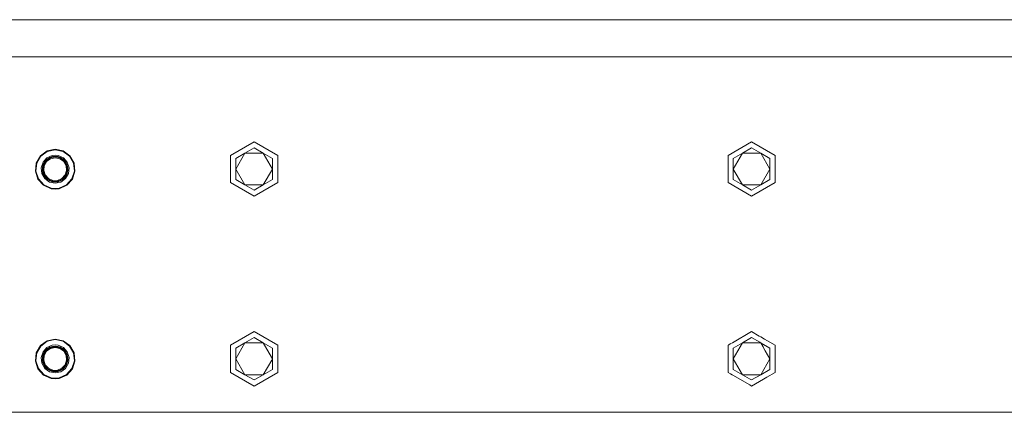
# Model space of a CAD drawing. Units: millimetres. Extents: x 512 to 7882, y 828 to 3751.
# Drawn here: x 4312 to 4946, y 1756 to 2008 of the extents above; entities that cross this region are included whole.
import ezdxf

# ---------------------------------------------------------------- set-up
doc = ezdxf.new("R2010")
doc.units = ezdxf.units.MM
doc.layers.add('1', color=7, linetype='Continuous', true_color=0xffffff)

msp = doc.modelspace()

# ---------------------------------------------------------------- linework, layer by layer
at = {"layer": '1', "color": 18, "linetype": 'Continuous', "lineweight": 13}
for p, q in [((5064.567871, 2008.155762), (1215.135742, 2008.155762)), ((3254.794189, 2008.155762), (4624.918945, 2008.155762)), ((515.135681, 1984.355835), (5064.567871, 1984.355835)), ((4463.15332, 1929.635864), (4447.998047, 1920.885864)), ((4457.258301, 1922.346191), (4463.15332, 1925.749878)), ((4478.309082, 1920.885864), (4463.15332, 1929.635864)), ((4463.15332, 1925.749878), (4469.04834, 1922.346191)), ((4463.15332, 1925.749878), (4469.05957, 1922.339844)), ((4783.15332, 1929.635864), (4767.998047, 1920.885864)), ((4777.258789, 1922.346191), (4783.15332, 1925.749878)), ((4777.269531, 1922.352539), (4783.15332, 1925.749878)), ((4798.309082, 1920.885864), (4783.15332, 1929.635864)), ((4783.15332, 1925.749878), (4789.04834, 1922.346191)), ((4783.15332, 1925.749878), (4789.05957, 1922.339844)), ((4322.980469, 1916.015869), (4325.645508, 1920.630371)), ((4323.358398, 1915.893066), (4325.939941, 1920.364868)), ((4325.645508, 1920.630371), (4329.955566, 1923.762451)), ((4325.939941, 1920.364868), (4330.117188, 1923.399902)), ((4327.353027, 1916.567627), (4329.864258, 1919.356079)), ((4331.820801, 1919.573853), (4329.052246, 1917.562622)), ((4329.302246, 1917.337402), (4331.95752, 1919.266602)), ((4329.864258, 1919.356079), (4333.291504, 1920.881958)), ((4335.16748, 1924.870239), (4329.955566, 1923.762451)), ((4330.117188, 1923.399902), (4335.16748, 1924.473389)), ((4331.820801, 1919.573853), (4330.330566, 1918.713623)), ((4335.16748, 1920.285522), (4331.820801, 1919.573853)), ((4333.456543, 1920.105835), (4331.820801, 1919.573853)), ((4335.16748, 1919.948975), (4331.95752, 1919.266602)), ((4335.16748, 1919.448853), (4332.160645, 1918.809814)), ((4333.291504, 1920.881958), (4335.16748, 1921.079346)), ((4335.16748, 1920.285522), (4333.456543, 1920.105835)), ((4335.16748, 1924.870239), (4340.379883, 1923.762451)), ((4335.16748, 1924.473389), (4340.21875, 1923.399902)), ((4335.16748, 1921.079346), (4337.043945, 1920.881958)), ((4335.16748, 1920.285522), (4336.879395, 1920.105835)), ((4338.515137, 1919.573853), (4335.16748, 1920.285522)), ((4335.16748, 1919.948975), (4338.37793, 1919.266602)), ((4338.174805, 1918.809814), (4335.16748, 1919.448853)), ((4338.515137, 1919.573853), (4336.879395, 1920.105835)), ((4337.043945, 1920.881958), (4340.47168, 1919.356079)), ((4338.37793, 1919.266602), (4341.033691, 1917.337402)), ((4340.005371, 1918.713623), (4338.515137, 1919.573853)), ((4338.515137, 1919.573853), (4341.283691, 1917.562622)), ((4340.21875, 1923.399902), (4344.395996, 1920.364868)), ((4340.379883, 1923.762451), (4344.69043, 1920.630371)), ((4340.47168, 1919.356079), (4342.982422, 1916.567627)), ((4344.395996, 1920.364868), (4346.977539, 1915.893066)), ((4344.69043, 1920.630371), (4347.35498, 1916.015869)), ((4447.998047, 1903.385986), (4447.998047, 1920.885864)), ((4457.258301, 1922.346191), (4451.363281, 1912.135986)), ((4457.258301, 1922.346191), (4451.363281, 1918.942749)), ((4457.258301, 1922.346191), (4469.04834, 1922.346191)), ((4469.04834, 1922.346191), (4474.943359, 1918.942749)), ((4469.04834, 1922.346191), (4474.943359, 1912.135986)), ((4469.05957, 1922.339844), (4474.943359, 1918.942749)), ((4478.309082, 1920.885864), (4478.309082, 1903.385986)), ((4767.998047, 1903.385986), (4767.998047, 1920.885864)), ((4771.363281, 1918.942749), (4777.269531, 1922.352539)), ((4777.258789, 1922.346191), (4771.363281, 1918.942749)), ((4777.258789, 1922.346191), (4771.363281, 1912.135986)), ((4777.258789, 1922.346191), (4789.04834, 1922.346191)), ((4789.04834, 1922.346191), (4794.943359, 1918.942749)), ((4789.04834, 1922.346191), (4794.943359, 1912.135986)), ((4789.05957, 1922.339844), (4794.943359, 1918.942749)), ((4798.309082, 1920.885864), (4798.309082, 1903.385986)), ((4322.423828, 1910.716431), (4322.980469, 1916.015869)), ((4322.818359, 1910.757935), (4323.358398, 1915.893066)), ((4326.193848, 1912.999023), (4327.353027, 1916.567627)), ((4326.586426, 1909.267578), (4326.193848, 1912.999023)), ((4327.34082, 1914.599121), (4326.98291, 1912.91626)), ((4327.34082, 1914.599121), (4326.98291, 1911.195557)), ((4326.98291, 1912.91626), (4326.98291, 1911.195557)), ((4327.317871, 1911.230957), (4327.661621, 1914.494751)), ((4329.052246, 1917.562622), (4327.34082, 1914.599121)), ((4328.040527, 1916.170654), (4327.34082, 1914.599121)), ((4327.661621, 1914.494751), (4329.302246, 1917.337402)), ((4328.137207, 1914.340454), (4327.81543, 1911.283081)), ((4329.052246, 1917.562622), (4328.040527, 1916.170654)), ((4329.67334, 1917.00293), (4328.137207, 1914.340454)), ((4330.330566, 1918.713623), (4329.052246, 1917.562622)), ((4332.160645, 1918.809814), (4329.67334, 1917.00293)), ((4340.661621, 1917.00293), (4338.174805, 1918.809814)), ((4341.283691, 1917.562622), (4340.005371, 1918.713623)), ((4342.19873, 1914.340454), (4340.661621, 1917.00293)), ((4341.033691, 1917.337402), (4342.674316, 1914.494751)), ((4342.29541, 1916.170654), (4341.283691, 1917.562622)), ((4342.994141, 1914.599121), (4341.283691, 1917.562622)), ((4342.520508, 1911.283081), (4342.19873, 1914.340454)), ((4342.994141, 1914.599121), (4342.29541, 1916.170654)), ((4342.674316, 1914.494751), (4343.017578, 1911.230957)), ((4342.982422, 1916.567627), (4344.141602, 1912.999023)), ((4343.352539, 1912.91626), (4342.994141, 1914.599121)), ((4343.352539, 1911.195557), (4342.994141, 1914.599121)), ((4343.352539, 1911.195557), (4343.352539, 1912.91626)), ((4344.141602, 1912.999023), (4343.749512, 1909.267578)), ((4346.977539, 1915.893066), (4347.51709, 1910.757935)), ((4347.35498, 1916.015869), (4347.912109, 1910.716431)), ((4451.363281, 1918.942749), (4451.363281, 1912.135986)), ((4474.943359, 1918.942749), (4474.943359, 1912.135986)), ((4771.363281, 1918.942749), (4771.363281, 1912.135986)), ((4794.943359, 1918.942749), (4794.943359, 1912.135986)), ((4324.069824, 1905.648682), (4322.423828, 1910.716431)), ((4322.818359, 1910.757935), (4324.414062, 1905.847168)), ((4328.462402, 1906.018188), (4326.586426, 1909.267578)), ((4326.98291, 1911.195557), (4327.34082, 1909.512817)), ((4326.98291, 1911.195557), (4328.040527, 1907.94104)), ((4328.332031, 1908.109375), (4327.317871, 1911.230957)), ((4327.34082, 1909.512817), (4328.040527, 1907.94104)), ((4327.81543, 1911.283081), (4328.765137, 1908.359497)), ((4328.040527, 1907.94104), (4329.052246, 1906.549072)), ((4328.040527, 1907.94104), (4330.330566, 1905.398071)), ((4330.52832, 1905.670166), (4328.332031, 1908.109375)), ((4328.765137, 1908.359497), (4330.822266, 1906.074707)), ((4329.052246, 1906.549072), (4330.330566, 1905.398071)), ((4339.513184, 1906.074707), (4341.570312, 1908.359497)), ((4342.003418, 1908.109375), (4339.807129, 1905.670166)), ((4340.005371, 1905.398071), (4342.29541, 1907.94104)), ((4340.005371, 1905.398071), (4341.283691, 1906.549072)), ((4341.283691, 1906.549072), (4342.29541, 1907.94104)), ((4341.570312, 1908.359497), (4342.520508, 1911.283081)), ((4343.749512, 1909.267578), (4341.873535, 1906.018188)), ((4343.017578, 1911.230957), (4342.003418, 1908.109375)), ((4342.29541, 1907.94104), (4343.352539, 1911.195557)), ((4342.29541, 1907.94104), (4342.994141, 1909.512817)), ((4342.994141, 1909.512817), (4343.352539, 1911.195557)), ((4347.51709, 1910.757935), (4345.921387, 1905.847168)), ((4347.912109, 1910.716431), (4346.265625, 1905.648682)), ((4451.363281, 1905.328857), (4451.363281, 1912.135986)), ((4457.258301, 1901.925415), (4451.363281, 1912.135986)), ((4474.943359, 1912.135986), (4469.04834, 1901.925415)), ((4474.943359, 1912.135986), (4474.943359, 1905.328857)), ((4771.363281, 1905.328857), (4771.363281, 1912.135986)), ((4777.258789, 1901.925415), (4771.363281, 1912.135986)), ((4794.943359, 1912.135986), (4789.04834, 1901.925415)), ((4794.943359, 1912.135986), (4794.943359, 1905.328857)), ((4327.635742, 1901.688843), (4324.069824, 1905.648682)), ((4327.869141, 1902.009888), (4324.414062, 1905.847168)), ((4332.503418, 1899.521729), (4327.635742, 1901.688843)), ((4332.585938, 1899.90979), (4327.869141, 1902.009888)), ((4331.498047, 1903.812622), (4328.462402, 1906.018188)), ((4330.330566, 1905.398071), (4331.820801, 1904.537842)), ((4330.330566, 1905.398071), (4333.456543, 1904.006104)), ((4333.526855, 1904.335449), (4330.52832, 1905.670166)), ((4330.822266, 1906.074707), (4333.630859, 1904.824219)), ((4335.16748, 1903.032593), (4331.498047, 1903.812622)), ((4331.820801, 1904.537842), (4333.456543, 1904.006104)), ((4333.456543, 1904.006104), (4335.16748, 1903.826294)), ((4333.456543, 1904.006104), (4336.879395, 1904.006104)), ((4335.16748, 1904.162598), (4333.526855, 1904.335449)), ((4333.630859, 1904.824219), (4335.16748, 1904.662842)), ((4336.705078, 1904.824219), (4335.16748, 1904.662842)), ((4336.808594, 1904.335449), (4335.16748, 1904.162598)), ((4335.16748, 1903.826294), (4336.879395, 1904.006104)), ((4338.837891, 1903.812622), (4335.16748, 1903.032593)), ((4336.705078, 1904.824219), (4339.513184, 1906.074707)), ((4339.807129, 1905.670166), (4336.808594, 1904.335449)), ((4336.879395, 1904.006104), (4340.005371, 1905.398071)), ((4336.879395, 1904.006104), (4338.515137, 1904.537842)), ((4342.466309, 1902.009888), (4337.749512, 1899.90979)), ((4342.699707, 1901.688843), (4337.83252, 1899.521729)), ((4338.515137, 1904.537842), (4340.005371, 1905.398071)), ((4338.837891, 1903.812622), (4341.873535, 1906.018188)), ((4345.921387, 1905.847168), (4342.466309, 1902.009888)), ((4346.265625, 1905.648682), (4342.699707, 1901.688843)), ((4463.15332, 1894.635986), (4447.998047, 1903.385986)), ((4457.258301, 1901.925415), (4451.363281, 1905.328857)), ((4451.363281, 1905.328857), (4457.24707, 1901.932007)), ((4463.15332, 1898.521851), (4457.24707, 1901.932007)), ((4463.15332, 1898.521851), (4457.258301, 1901.925415)), ((4469.04834, 1901.925415), (4457.258301, 1901.925415)), ((4478.309082, 1903.385986), (4463.15332, 1894.635986)), ((4469.04834, 1901.925415), (4463.15332, 1898.521851)), ((4469.037109, 1901.918945), (4463.15332, 1898.521851)), ((4474.943359, 1905.328857), (4469.037109, 1901.918945)), ((4474.943359, 1905.328857), (4469.04834, 1901.925415)), ((4783.15332, 1894.635986), (4767.998047, 1903.385986)), ((4777.258789, 1901.925415), (4771.363281, 1905.328857)), ((4771.363281, 1905.328857), (4777.24707, 1901.932007)), ((4783.15332, 1898.521851), (4777.24707, 1901.932007)), ((4783.15332, 1898.521851), (4777.258789, 1901.925415)), ((4789.04834, 1901.925415), (4777.258789, 1901.925415)), ((4798.309082, 1903.385986), (4783.15332, 1894.635986)), ((4789.04834, 1901.925415), (4783.15332, 1898.521851)), ((4794.943359, 1905.328857), (4789.04834, 1901.925415)), ((4335.16748, 1899.241699), (4332.503418, 1899.521729)), ((4335.16748, 1899.63855), (4332.585938, 1899.90979)), ((4337.749512, 1899.90979), (4335.16748, 1899.63855)), ((4337.83252, 1899.521729), (4335.16748, 1899.241699)), ((4463.15332, 1807.635864), (4447.99707, 1798.885986)), ((4478.308594, 1798.885986), (4463.15332, 1807.635864)), ((4783.153809, 1807.635864), (4770.815918, 1800.512573)), ((4788.089844, 1804.786133), (4783.153809, 1807.635864)), ((4325.645508, 1798.630493), (4329.955566, 1801.762329)), ((4325.939941, 1798.364746), (4330.117188, 1801.39978)), ((4329.864258, 1797.355957), (4333.291504, 1798.88208)), ((4335.16748, 1802.870117), (4329.955566, 1801.762329)), ((4330.117188, 1801.39978), (4335.16748, 1802.473389)), ((4333.291504, 1798.88208), (4335.16748, 1799.079224)), ((4335.16748, 1802.870117), (4340.379883, 1801.762329)), ((4335.16748, 1802.473389), (4340.21875, 1801.39978)), ((4335.16748, 1799.079224), (4337.043945, 1798.88208)), ((4337.043945, 1798.88208), (4340.47168, 1797.355957)), ((4340.21875, 1801.39978), (4344.395996, 1798.364746)), ((4340.379883, 1801.762329), (4344.69043, 1798.630493)), ((4447.99707, 1781.385864), (4447.99707, 1798.885986)), ((4457.257812, 1800.346313), (4451.363281, 1790.13562)), ((4457.257812, 1800.346313), (4451.363281, 1796.942871)), ((4457.257812, 1800.346313), (4463.15332, 1803.749756)), ((4457.257812, 1800.346313), (4469.04834, 1800.346313)), ((4463.15332, 1803.749756), (4469.04834, 1800.346313)), ((4463.15332, 1803.749756), (4469.059082, 1800.3396)), ((4469.04834, 1800.346313), (4474.942871, 1796.942871)), ((4469.04834, 1800.346313), (4474.364746, 1791.136841)), ((4469.059082, 1800.3396), (4474.942871, 1796.942871)), ((4478.308594, 1798.885986), (4478.308594, 1795.477051)), ((4768.436523, 1799.13916), (4767.998535, 1798.885986)), ((4767.998535, 1781.385864), (4767.998535, 1798.885986)), ((4769.405273, 1799.697998), (4768.437012, 1799.13916)), ((4769.847168, 1799.953491), (4769.405273, 1799.698242)), ((4770.815918, 1800.512573), (4769.847656, 1799.953735)), ((4769.847656, 1799.953735), (4769.847656, 1799.953491)), ((4771.364258, 1796.942871), (4777.27002, 1800.352661)), ((4777.258789, 1800.346313), (4771.364258, 1796.942871)), ((4777.258789, 1800.346313), (4771.364258, 1790.13562)), ((4777.258789, 1800.346313), (4783.153809, 1803.749756)), ((4777.258789, 1800.346313), (4788.357422, 1800.346313)), ((4777.27002, 1800.352661), (4783.153809, 1803.749756)), ((4783.153809, 1803.749756), (4788.33252, 1800.759888)), ((4783.153809, 1803.749756), (4788.33252, 1800.759888)), ((4789.12793, 1804.186646), (4788.089844, 1804.786133)), ((4788.33252, 1800.759888), (4789.049316, 1800.346313)), ((4788.33252, 1800.759888), (4789.060547, 1800.3396)), ((4788.357422, 1800.346313), (4789.049316, 1800.346313)), ((4789.049316, 1800.346313), (4789.370605, 1800.160767)), ((4789.049316, 1800.346313), (4790.513672, 1797.809204)), ((4789.060547, 1800.3396), (4789.370605, 1800.160767)), ((4790.165527, 1803.587524), (4789.12793, 1804.186646)), ((4789.370605, 1800.160767), (4790.408203, 1799.561401)), ((4789.370605, 1800.160767), (4790.408203, 1799.561401)), ((4790.462402, 1803.416382), (4790.166016, 1803.587524)), ((4790.408203, 1799.561401), (4790.705078, 1799.390015)), ((4790.408203, 1799.561401), (4790.705078, 1799.390259)), ((4791.500488, 1802.817139), (4790.462402, 1803.416138)), ((4790.705078, 1799.390015), (4794.943848, 1796.942871)), ((4790.705078, 1799.390015), (4794.943848, 1796.942871)), ((4798.310059, 1798.885986), (4791.500488, 1802.817139)), ((4798.310059, 1798.885986), (4798.310059, 1781.385864)), ((4322.423828, 1788.716553), (4322.980469, 1794.015747)), ((4322.818359, 1788.758057), (4323.358398, 1793.893066)), ((4322.980469, 1794.015747), (4325.645508, 1798.630493)), ((4323.358398, 1793.893066), (4325.939941, 1798.364746)), ((4326.193848, 1790.999146), (4327.353027, 1794.567383)), ((4327.34082, 1792.598999), (4326.98291, 1790.916138)), ((4327.34082, 1792.598999), (4326.98291, 1789.195679)), ((4327.317871, 1789.230835), (4327.661621, 1792.494873)), ((4329.052246, 1795.562378), (4327.34082, 1792.598999)), ((4328.040527, 1794.170776), (4327.34082, 1792.598999)), ((4327.353027, 1794.567383), (4329.864258, 1797.355957)), ((4327.661621, 1792.494873), (4329.302246, 1795.337158)), ((4328.137207, 1792.340454), (4327.81543, 1789.283203)), ((4329.052246, 1795.562378), (4328.040527, 1794.170776)), ((4329.67334, 1795.002808), (4328.137207, 1792.340454)), ((4331.820801, 1797.573975), (4329.052246, 1795.562378)), ((4330.330566, 1796.713745), (4329.052246, 1795.562378)), ((4329.302246, 1795.337158), (4331.95752, 1797.266724)), ((4332.160645, 1796.80957), (4329.67334, 1795.002808)), ((4331.820801, 1797.573975), (4330.330566, 1796.713745)), ((4335.16748, 1798.285278), (4331.820801, 1797.573975)), ((4333.456543, 1798.105713), (4331.820801, 1797.573975)), ((4335.16748, 1797.948853), (4331.95752, 1797.266724)), ((4335.16748, 1797.448975), (4332.160645, 1796.80957)), ((4335.16748, 1798.285278), (4333.456543, 1798.105713)), ((4335.16748, 1798.285278), (4336.879395, 1798.105713)), ((4338.515137, 1797.573975), (4335.16748, 1798.285278)), ((4335.16748, 1797.948853), (4338.37793, 1797.266724)), ((4338.174805, 1796.80957), (4335.16748, 1797.448975)), ((4338.515137, 1797.573975), (4336.879395, 1798.105713)), ((4340.661621, 1795.002808), (4338.174805, 1796.80957)), ((4338.37793, 1797.266724), (4341.033691, 1795.337158)), ((4340.005371, 1796.713745), (4338.515137, 1797.573975)), ((4338.515137, 1797.573975), (4341.283691, 1795.562378)), ((4341.283691, 1795.562378), (4340.005371, 1796.713745)), ((4340.47168, 1797.355957), (4342.982422, 1794.567383)), ((4342.19873, 1792.340454), (4340.661621, 1795.002808)), ((4341.033691, 1795.337158), (4342.674316, 1792.494873)), ((4342.29541, 1794.170776), (4341.283691, 1795.562378)), ((4342.994141, 1792.598999), (4341.283691, 1795.562378)), ((4342.520508, 1789.283203), (4342.19873, 1792.340454)), ((4342.994141, 1792.598999), (4342.29541, 1794.170776)), ((4342.674316, 1792.494873), (4343.017578, 1789.230835)), ((4342.982422, 1794.567383), (4344.141602, 1790.999146)), ((4343.352539, 1790.916138), (4342.994141, 1792.598999)), ((4343.352539, 1789.195679), (4342.994141, 1792.598999)), ((4344.395996, 1798.364746), (4346.977539, 1793.893066)), ((4344.69043, 1798.630493), (4347.35498, 1794.015747)), ((4346.977539, 1793.893066), (4347.51709, 1788.758057)), ((4347.35498, 1794.015747), (4347.912109, 1788.716553)), ((4451.363281, 1796.942871), (4451.363281, 1790.13562)), ((4474.942871, 1796.942871), (4474.942871, 1790.13562)), ((4478.308594, 1795.477051), (4478.308594, 1781.385864)), ((4771.364258, 1796.942871), (4771.364258, 1790.13562)), ((4790.513672, 1797.808716), (4790.833496, 1797.254761)), ((4790.833496, 1797.254761), (4791.952148, 1795.317505)), ((4791.952148, 1795.317505), (4794.943848, 1790.13562)), ((4794.943848, 1796.942871), (4794.943848, 1790.13562)), ((4324.069824, 1783.648804), (4322.423828, 1788.716553)), ((4322.818359, 1788.758057), (4324.414062, 1783.847168)), ((4326.586426, 1787.267578), (4326.193848, 1790.999146)), ((4328.462402, 1784.017944), (4326.586426, 1787.267578)), ((4326.98291, 1790.916138), (4326.98291, 1789.195679)), ((4326.98291, 1789.195679), (4327.34082, 1787.512939)), ((4326.98291, 1789.195679), (4328.040527, 1785.941162)), ((4328.332031, 1786.109497), (4327.317871, 1789.230835)), ((4327.34082, 1787.512939), (4328.040527, 1785.941162)), ((4327.81543, 1789.283203), (4328.765137, 1786.359375)), ((4330.52832, 1783.670288), (4328.332031, 1786.109497)), ((4328.765137, 1786.359375), (4330.822266, 1784.074707)), ((4339.513184, 1784.074707), (4341.570312, 1786.359375)), ((4342.003418, 1786.109497), (4339.807129, 1783.670288)), ((4341.570312, 1786.359375), (4342.520508, 1789.283203)), ((4343.749512, 1787.267578), (4341.873535, 1784.017944)), ((4343.017578, 1789.230835), (4342.003418, 1786.109497)), ((4342.29541, 1785.941162), (4343.352539, 1789.195679)), ((4342.29541, 1785.941162), (4342.994141, 1787.512939)), ((4342.994141, 1787.512939), (4343.352539, 1789.195679)), ((4343.352539, 1789.195679), (4343.352539, 1790.916138)), ((4344.141602, 1790.999146), (4343.749512, 1787.267578)), ((4347.51709, 1788.758057), (4345.921387, 1783.847168)), ((4347.912109, 1788.716553), (4346.265625, 1783.648804)), ((4451.363281, 1783.328979), (4451.363281, 1790.13562)), ((4457.257812, 1779.925537), (4451.363281, 1790.13562)), ((4474.474121, 1789.323853), (4469.04834, 1779.925537)), ((4474.364746, 1791.136841), (4474.942871, 1790.13562)), ((4474.942871, 1790.13562), (4474.474121, 1789.324097)), ((4474.942871, 1790.13562), (4474.942871, 1783.328979)), ((4771.364258, 1783.328979), (4771.364258, 1790.13562)), ((4777.258789, 1779.925537), (4771.364258, 1790.13562)), ((4794.943848, 1790.13562), (4789.049316, 1779.925537)), ((4794.943848, 1790.13562), (4794.943848, 1783.328979)), ((4327.635742, 1779.688965), (4324.069824, 1783.648804)), ((4327.869141, 1780.01001), (4324.414062, 1783.847168)), ((4332.503418, 1777.521606), (4327.635742, 1779.688965)), ((4332.585938, 1777.909912), (4327.869141, 1780.01001)), ((4328.040527, 1785.941162), (4329.052246, 1784.549194)), ((4328.040527, 1785.941162), (4330.330566, 1783.397827)), ((4331.498047, 1781.812744), (4328.462402, 1784.017944)), ((4329.052246, 1784.549194), (4330.330566, 1783.397827)), ((4330.330566, 1783.397827), (4331.820801, 1782.53772)), ((4330.330566, 1783.397827), (4333.456543, 1782.006226)), ((4333.526855, 1782.335205), (4330.52832, 1783.670288)), ((4330.822266, 1784.074707), (4333.630859, 1782.824463)), ((4335.16748, 1781.032471), (4331.498047, 1781.812744)), ((4331.820801, 1782.53772), (4333.456543, 1782.006226)), ((4333.456543, 1782.006226), (4335.16748, 1781.826416)), ((4333.456543, 1782.006226), (4336.879395, 1782.006226)), ((4335.16748, 1782.16272), (4333.526855, 1782.335205)), ((4333.630859, 1782.824463), (4335.16748, 1782.66272)), ((4336.705078, 1782.824463), (4335.16748, 1782.66272)), ((4336.808594, 1782.335205), (4335.16748, 1782.16272)), ((4335.16748, 1781.826416), (4336.879395, 1782.006226)), ((4338.837891, 1781.812744), (4335.16748, 1781.032471)), ((4336.705078, 1782.824463), (4339.513184, 1784.074707)), ((4339.807129, 1783.670288), (4336.808594, 1782.335205)), ((4336.879395, 1782.006226), (4340.005371, 1783.397827)), ((4336.879395, 1782.006226), (4338.515137, 1782.53772)), ((4342.466309, 1780.01001), (4337.749512, 1777.909912)), ((4342.699707, 1779.688965), (4337.83252, 1777.521606)), ((4338.515137, 1782.53772), (4340.005371, 1783.397827)), ((4338.837891, 1781.812744), (4341.873535, 1784.017944)), ((4340.005371, 1783.397827), (4342.29541, 1785.941162)), ((4340.005371, 1783.397827), (4341.283691, 1784.549194)), ((4341.283691, 1784.549194), (4342.29541, 1785.941162)), ((4345.921387, 1783.847168), (4342.466309, 1780.01001)), ((4346.265625, 1783.648804), (4342.699707, 1779.688965)), ((4463.15332, 1772.635742), (4447.99707, 1781.385864)), ((4457.257812, 1779.925537), (4451.363281, 1783.328979)), ((4451.363281, 1783.328979), (4457.246582, 1779.931885)), ((4463.15332, 1776.521973), (4457.246582, 1779.931885)), ((4463.15332, 1776.521973), (4457.257812, 1779.925537)), ((4464.862305, 1779.925537), (4457.257812, 1779.925537)), ((4478.308594, 1781.385864), (4463.15332, 1772.635742)), ((4465.86377, 1779.925537), (4464.862305, 1779.925537)), ((4469.04834, 1779.925537), (4465.86377, 1779.925537)), ((4469.04834, 1779.925537), (4465.970703, 1778.148926)), ((4469.037109, 1779.918823), (4465.970703, 1778.148926)), ((4474.942871, 1783.328979), (4469.037109, 1779.918823)), ((4474.942871, 1783.328979), (4469.04834, 1779.925537)), ((4769.561035, 1780.483887), (4767.998535, 1781.385864)), ((4770.599609, 1779.884277), (4769.561035, 1780.483643)), ((4771.073242, 1779.610596), (4770.599609, 1779.884277)), ((4777.258789, 1779.925537), (4771.364258, 1783.328979)), ((4771.364258, 1783.328979), (4777.247559, 1779.931885)), ((4781.729004, 1777.344604), (4777.247559, 1779.931885)), ((4781.729004, 1777.344604), (4777.258789, 1779.925537)), ((4781.573242, 1779.925537), (4777.258789, 1779.925537)), ((4781.57373, 1779.925537), (4781.573242, 1779.925537)), ((4789.049316, 1779.925537), (4781.57373, 1779.925537)), ((4789.049316, 1779.925537), (4783.153809, 1776.521973)), ((4794.943848, 1783.328979), (4789.049316, 1779.925537)), ((4798.310059, 1781.385864), (4792.977051, 1778.307251)), ((4335.16748, 1777.241577), (4332.503418, 1777.521606)), ((4335.16748, 1777.63855), (4332.585938, 1777.909912)), ((4337.749512, 1777.909912), (4335.16748, 1777.63855)), ((4337.83252, 1777.521606), (4335.16748, 1777.241577)), ((4465.970703, 1778.148926), (4463.15332, 1776.521973)), ((4465.970703, 1778.148682), (4463.15332, 1776.521973)), ((4781.97168, 1773.318359), (4771.073242, 1779.610596)), ((4783.153809, 1776.521973), (4781.729004, 1777.344604)), ((4783.153809, 1776.521973), (4781.729004, 1777.344604)), ((4783.153809, 1772.635742), (4781.97168, 1773.318359)), ((4790.76416, 1777.029663), (4783.153809, 1772.635742)), ((4792.977051, 1778.307251), (4790.76416, 1777.029907)), ((4790.76416, 1777.029907), (4790.76416, 1777.029663)), ((3992.167725, 1755.755859), (4413.457031, 1755.755859)), ((4413.457031, 1755.755859), (4416.647949, 1755.755859)), ((4416.647949, 1755.755859), (4420.861328, 1755.755859)), ((4420.861328, 1755.755859), (4421.86377, 1755.755859)), ((4421.86377, 1755.755859), (4422.149902, 1755.755859)), ((4422.149902, 1755.755859), (4424.052246, 1755.755859)), ((4424.052246, 1755.755859), (4424.153809, 1755.755859)), ((4424.153809, 1755.755859), (4425.054199, 1755.755859)), ((4425.054199, 1755.755859), (4425.34082, 1755.755859)), ((4425.34082, 1755.755859), (4426.342285, 1755.755859)), ((4426.342773, 1755.755859), (4427.344727, 1755.755859)), ((4427.344727, 1755.755859), (4438.190918, 1755.755859)), ((4438.190918, 1755.755859), (4439.192383, 1755.755859)), ((4439.192383, 1755.755859), (4439.192871, 1755.755859)), ((4439.192871, 1755.755859), (4440.194824, 1755.755859)), ((4440.194824, 1755.755859), (4455.859863, 1755.755859)), ((4455.860352, 1755.755859), (4476.496582, 1755.755859)), ((4476.496582, 1755.755859), (4477.498047, 1755.755859)), ((4477.498535, 1755.755859), (4488.599609, 1755.755859)), ((4488.599609, 1755.755859), (4623.321289, 1755.755859)), ((4623.321289, 1755.755859), (4691.007324, 1755.755859)), ((4691.007324, 1755.755859), (4727.044434, 1755.755859)), ((4727.04541, 1755.755859), (4729.430664, 1755.755859)), ((4729.430664, 1755.755859), (4740.123047, 1755.755859)), ((4740.123047, 1755.755859), (4763.995605, 1755.755859)), ((4763.995605, 1755.755859), (4768.803711, 1755.755859)), ((4768.804199, 1755.755859), (4771.050781, 1755.755859)), ((4771.05127, 1755.755859), (4772.052734, 1755.755859)), ((4772.052734, 1755.755859), (4772.51123, 1755.755859)), ((4772.51123, 1755.755859), (4926.644531, 1755.755859)), ((4926.644531, 1755.755859), (5094.216797, 1755.755859))]:
    msp.add_line(p, q, dxfattribs=at)

doc.saveas('drawing.dxf')
